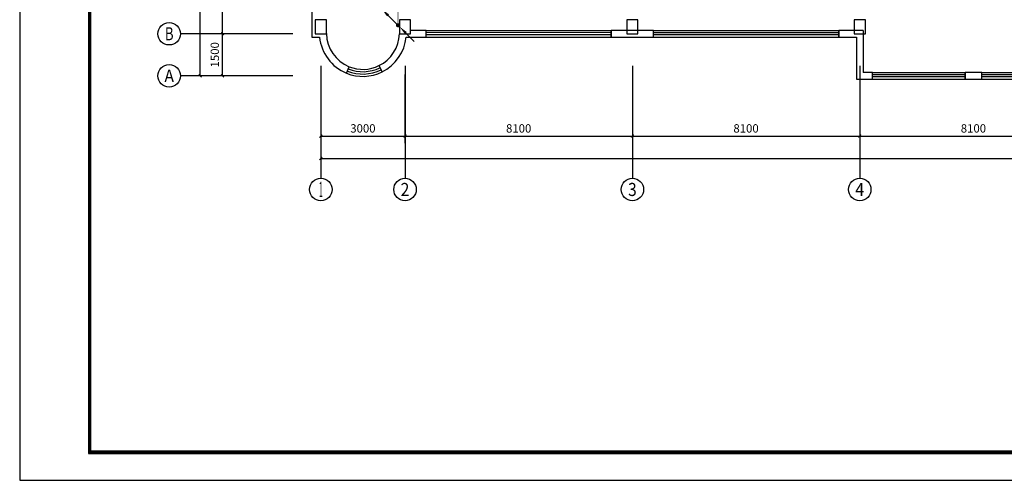
# Model space of a CAD drawing. Extents: x -177095 to 807679, y -68683 to 1087402.
# Drawn here: x 437430 to 472506, y 367387 to 383790 of the extents above; entities that cross this region are included whole.
import ezdxf
from ezdxf.enums import TextEntityAlignment as Align

# ---------------------------------------------------------------- set-up
doc = ezdxf.new("R2010")
doc.units = 0
doc.header["$LTSCALE"] = 1000
doc.header["$MEASUREMENT"] = 0
for name, color, linetype in [('AXIS', 3, 'Continuous'), ('AXIS_TEXT', 7, 'Continuous'), ('COLUMN', 9, 'Continuous'), ('EQUIP-照明', 3, 'Continuous'), ('LWIRE', 4, 'Continuous'), ('PUB_TITLE', 4, 'Continuous'), ('TTK', 7, 'Continuous'), ('WALL', 9, 'Continuous'), ('WINDOW', 4, 'Continuous')]:
    doc.layers.add(name, color=color, linetype=linetype)
doc.styles.add('_TCH_AXIS', font='COMPLEX', dxfattribs={"bigfont": 'GBCBIG'})
doc.styles.add('_TCH_DIM_T3', font='SIMPLEX', dxfattribs={"width": 0.705882, "bigfont": 'GBCBIG'})
doc.styles.add('COMPLEX', font='COMPLEX')
doc.styles.get("Standard").update_dxf_attribs({"font": 'GBENOR', "bigfont": 'GBCBIG'})
doc.dimstyles.new('_TCH_ARCH&&100', dxfattribs={"dimtxt": 297.5, "dimasz": 100, "dimexe": 250, "dimexo": 300, "dimgap": 126.25, "dimtad": 1, "dimdec": 0, "dimzin": 0, "dimdsep": 46, "dimtxsty": '_TCH_DIM_T3', "dimblk": 'ARCHTICK', "dimcen": 0.09, "dimclrt": 7, "dimazin": 2, "dimtfac": 1, "dimtdec": 0, "dimtix": 1, "dimtmove": 2, "dimatfit": 3, "dimfxl": 100, "dimtolj": 1, "dimtzin": 0, "dimarcsym": 0})

# ---------------------------------------------------------------- blocks, each defined once
blk = doc.blocks.new('111111222')
at = {"const_width": 100}
blk.add_lwpolyline([(332188, 264668), (417788, 264668), (417788, 304668), (332188, 304668)], close=True, dxfattribs=at)
at = {"layer": 'PUB_TITLE', "color": 7}
blk.add_line((332238, 264718), (411638, 264718), dxfattribs=at)
blk.add_lwpolyline([(332138, 264618), (417838, 264618), (417838, 304718), (332138, 304718)], close=True, dxfattribs=at)
at = {"layer": 'TTK', "color": 6}
blk.add_lwpolyline([(329688, 263668), (418788, 263668), (418788, 305668), (329688, 305668)], close=True, dxfattribs=at)
blk = doc.blocks.new('_ArchTick')
at = {"color": 0, "linetype": 'ByBlock', "const_width": 0.4}
blk.add_lwpolyline([(-0.5, -0.5), (0.5, 0.5)], dxfattribs=at)
blk = doc.blocks.new('*D458')
at = {"layer": 'AXIS', "color": 0, "lineweight": -2, "transparency": 16777216}
for p, q in [((339114, 380344), (336664, 380344)), ((336914, 378844), (336914, 380344)), ((339114, 378844), (336664, 378844))]:
    blk.add_line(p, q, dxfattribs=at)
at = {"layer": 'Defpoints', "color": 0, "transparency": 16777216}
for p in [(336914, 380344), (339414, 380344), (339414, 378844)]:
    blk.add_point(p, dxfattribs=at)
at = {"layer": 'AXIS', "color": 0, "lineweight": -2, "transparency": 16777216, "xscale": 100, "yscale": 100, "zscale": 100}
for p, rotation in [((336914, 380344), 90), ((336914, 378844), 270)]:
    blk.add_blockref('_ArchTick', p, dxfattribs=dict(at, rotation=rotation))
at = {"layer": 'AXIS', "color": 7, "transparency": 16777216, "insert": (336639, 379594), "char_height": 297.5, "attachment_point": 5, "rotation": 90, "style": '_TCH_DIM_T3'}
blk.add_mtext('\\A1;1500', dxfattribs=at)
blk = doc.blocks.new('*D459')
at = {"layer": 'AXIS', "color": 0, "lineweight": -2, "transparency": 16777216}
for p, q in [((339114, 388444), (336664, 388444)), ((336914, 380344), (336914, 388444)), ((339114, 380344), (336664, 380344))]:
    blk.add_line(p, q, dxfattribs=at)
at = {"layer": 'Defpoints', "color": 0, "transparency": 16777216}
for p in [(336914, 388444), (339414, 388444), (339414, 380344)]:
    blk.add_point(p, dxfattribs=at)
at = {"layer": 'AXIS', "color": 0, "lineweight": -2, "transparency": 16777216, "xscale": 100, "yscale": 100, "zscale": 100}
for p, rotation in [((336914, 388444), 90), ((336914, 380344), 270)]:
    blk.add_blockref('_ArchTick', p, dxfattribs=dict(at, rotation=rotation))
at = {"layer": 'AXIS', "color": 7, "transparency": 16777216, "insert": (336639, 384394), "char_height": 297.5, "attachment_point": 5, "rotation": 90, "style": '_TCH_DIM_T3'}
blk.add_mtext('\\A1;8100', dxfattribs=at)
blk = doc.blocks.new('*D462')
at = {"layer": 'AXIS', "color": 0, "lineweight": -2, "transparency": 16777216}
for p, q in [((339114, 399244), (335864, 399244)), ((336114, 378844), (336114, 399244)), ((339114, 378844), (335864, 378844))]:
    blk.add_line(p, q, dxfattribs=at)
at = {"layer": 'Defpoints', "color": 0, "transparency": 16777216}
for p in [(336114, 399244), (339414, 399244), (339414, 378844)]:
    blk.add_point(p, dxfattribs=at)
at = {"layer": 'AXIS', "color": 0, "lineweight": -2, "transparency": 16777216, "xscale": 100, "yscale": 100, "zscale": 100}
for p, rotation in [((336114, 399244), 90), ((336114, 378844), 270)]:
    blk.add_blockref('_ArchTick', p, dxfattribs=dict(at, rotation=rotation))
at = {"layer": 'AXIS', "color": 7, "transparency": 16777216, "insert": (335839, 389044), "char_height": 297.5, "attachment_point": 5, "rotation": 90, "style": '_TCH_DIM_T3'}
blk.add_mtext('\\A1;20400', dxfattribs=at)
blk = doc.blocks.new('*D475')
at = {"layer": 'AXIS', "color": 0, "lineweight": -2, "transparency": 16777216}
for p, q in [((340414, 378898), (340414, 376448)), ((343414, 378898), (343414, 376448)), ((340414, 376698), (343414, 376698))]:
    blk.add_line(p, q, dxfattribs=at)
at = {"layer": 'Defpoints', "color": 0, "transparency": 16777216}
for p in [(340414, 379198), (343414, 379198), (343414, 376698)]:
    blk.add_point(p, dxfattribs=at)
at = {"layer": 'AXIS', "color": 0, "lineweight": -2, "transparency": 16777216, "xscale": 100, "yscale": 100, "zscale": 100, "rotation": 180}
blk.add_blockref('_ArchTick', (340414, 376698), dxfattribs=at)
at = {"layer": 'AXIS', "color": 0, "lineweight": -2, "transparency": 16777216, "xscale": 100, "yscale": 100, "zscale": 100}
blk.add_blockref('_ArchTick', (343414, 376698), dxfattribs=at)
at = {"layer": 'AXIS', "color": 7, "transparency": 16777216, "insert": (341914, 376973), "char_height": 297.5, "attachment_point": 5, "style": '_TCH_DIM_T3'}
blk.add_mtext('\\A1;3000', dxfattribs=at)
blk = doc.blocks.new('*D476')
at = {"layer": 'AXIS', "color": 0, "lineweight": -2, "transparency": 16777216}
for p, q in [((343414, 378898), (343414, 376448)), ((351514, 378898), (351514, 376448)), ((343414, 376698), (351514, 376698))]:
    blk.add_line(p, q, dxfattribs=at)
at = {"layer": 'Defpoints', "color": 0, "transparency": 16777216}
for p in [(343414, 379198), (351514, 379198), (351514, 376698)]:
    blk.add_point(p, dxfattribs=at)
at = {"layer": 'AXIS', "color": 0, "lineweight": -2, "transparency": 16777216, "xscale": 100, "yscale": 100, "zscale": 100, "rotation": 180}
blk.add_blockref('_ArchTick', (343414, 376698), dxfattribs=at)
at = {"layer": 'AXIS', "color": 0, "lineweight": -2, "transparency": 16777216, "xscale": 100, "yscale": 100, "zscale": 100}
blk.add_blockref('_ArchTick', (351514, 376698), dxfattribs=at)
at = {"layer": 'AXIS', "color": 7, "transparency": 16777216, "insert": (347464, 376973), "char_height": 297.5, "attachment_point": 5, "style": '_TCH_DIM_T3'}
blk.add_mtext('\\A1;8100', dxfattribs=at)
blk = doc.blocks.new('*D477')
at = {"layer": 'AXIS', "color": 0, "lineweight": -2, "transparency": 16777216}
for p, q in [((351514, 378898), (351514, 376448)), ((359614, 378898), (359614, 376448)), ((351514, 376698), (359614, 376698))]:
    blk.add_line(p, q, dxfattribs=at)
at = {"layer": 'Defpoints', "color": 0, "transparency": 16777216}
for p in [(351514, 379198), (359614, 379198), (359614, 376698)]:
    blk.add_point(p, dxfattribs=at)
at = {"layer": 'AXIS', "color": 0, "lineweight": -2, "transparency": 16777216, "xscale": 100, "yscale": 100, "zscale": 100, "rotation": 180}
blk.add_blockref('_ArchTick', (351514, 376698), dxfattribs=at)
at = {"layer": 'AXIS', "color": 0, "lineweight": -2, "transparency": 16777216, "xscale": 100, "yscale": 100, "zscale": 100}
blk.add_blockref('_ArchTick', (359614, 376698), dxfattribs=at)
at = {"layer": 'AXIS', "color": 7, "transparency": 16777216, "insert": (355564, 376973), "char_height": 297.5, "attachment_point": 5, "style": '_TCH_DIM_T3'}
blk.add_mtext('\\A1;8100', dxfattribs=at)
blk = doc.blocks.new('*D478')
at = {"layer": 'AXIS', "color": 0, "lineweight": -2, "transparency": 16777216}
for p, q in [((359614, 378898), (359614, 376448)), ((367714, 378898), (367714, 376448)), ((359614, 376698), (367714, 376698))]:
    blk.add_line(p, q, dxfattribs=at)
at = {"layer": 'Defpoints', "color": 0, "transparency": 16777216}
for p in [(359614, 379198), (367714, 379198), (367714, 376698)]:
    blk.add_point(p, dxfattribs=at)
at = {"layer": 'AXIS', "color": 0, "lineweight": -2, "transparency": 16777216, "xscale": 100, "yscale": 100, "zscale": 100, "rotation": 180}
blk.add_blockref('_ArchTick', (359614, 376698), dxfattribs=at)
at = {"layer": 'AXIS', "color": 0, "lineweight": -2, "transparency": 16777216, "xscale": 100, "yscale": 100, "zscale": 100}
blk.add_blockref('_ArchTick', (367714, 376698), dxfattribs=at)
at = {"layer": 'AXIS', "color": 7, "transparency": 16777216, "insert": (363664, 376973), "char_height": 297.5, "attachment_point": 5, "style": '_TCH_DIM_T3'}
blk.add_mtext('\\A1;8100', dxfattribs=at)
blk = doc.blocks.new('*D486')
at = {"layer": 'AXIS', "color": 0, "lineweight": -2, "transparency": 16777216}
for p, q in [((340414, 378898), (340414, 375648)), ((401014, 378898), (401014, 375648)), ((340414, 375898), (401014, 375898))]:
    blk.add_line(p, q, dxfattribs=at)
at = {"layer": 'Defpoints', "color": 0, "transparency": 16777216}
for p in [(340414, 379198), (401014, 379198), (401014, 375898)]:
    blk.add_point(p, dxfattribs=at)
at = {"layer": 'AXIS', "color": 0, "lineweight": -2, "transparency": 16777216, "xscale": 100, "yscale": 100, "zscale": 100, "rotation": 180}
blk.add_blockref('_ArchTick', (340414, 375898), dxfattribs=at)
at = {"layer": 'AXIS', "color": 0, "lineweight": -2, "transparency": 16777216, "xscale": 100, "yscale": 100, "zscale": 100}
blk.add_blockref('_ArchTick', (401014, 375898), dxfattribs=at)
at = {"layer": 'AXIS', "color": 7, "transparency": 16777216, "insert": (370714, 376173), "char_height": 297.5, "attachment_point": 5, "style": '_TCH_DIM_T3'}
blk.add_mtext('\\A1;60600', dxfattribs=at)
blk = doc.blocks.new('_AXISO')
blk.add_circle((0, 0), 0.5)
at = {"layer": 'AXIS_TEXT', "style": 'COMPLEX', "width": 1.041667}
blk.add_attdef('A', text='', height=0.56, dxfattribs=at).set_placement((-0.25, -0.28), (0.25, -0.28), align=Align.FIT)
blk = doc.blocks.new('_FZHK')
blk.add_lwpolyline([(-0.5, -0.5), (0.5, -0.5), (0.5, 0.5), (-0.5, 0.5)], close=True)
blk = doc.blocks.new('$TCHSYS$WIN2D')
for p, q in [((-0.5, 0.5), (0.5, 0.5)), ((-0.5, 0.5), (-0.5, -0.5)), ((0.5, 0.5), (0.5, -0.5)), ((0.5, 0.1667), (-0.5, 0.1667)), ((0.5, -0.1667), (-0.5, -0.1667)), ((-0.5, -0.5), (0.5, -0.5))]:
    blk.add_line(p, q)
blk = doc.blocks.new('$TelecSys$00000079')
for p, q in [((0.7, 0.7), (0, 0)), ((0.104, 0.104), (0.104, 0.104)), ((-0.104, -0.104), (-0.104, -0.104))]:
    blk.add_line(p, q)
at = {"const_width": 0.142}
blk.add_lwpolyline([(-0.071, 0, 1), (0.071, 0, 1)], format="xyb", close=True, dxfattribs=at)
blk.add_solid([(0.63, 0.77), (0.77, 0.63), (1.15, 1.15)])
at = {"width": 0.8, "flags": 9}
blk.add_attdef('A', (0, 0), '', height=0.00002, dxfattribs=at)
blk = doc.blocks.new('$TelecSys$00000081')
for p, q in [((0.104, 0.104), (0.104, 0.104)), ((-1.15, -1.15), (-0.55, -0.55)), ((-0.104, -0.104), (-0.104, -0.104))]:
    blk.add_line(p, q)
at = {"const_width": 0.142}
blk.add_lwpolyline([(0.071, 0, 1), (-0.071, 0, 1)], format="xyb", close=True, dxfattribs=at)
blk.add_solid([(-0.62, -0.48), (-0.48, -0.62), (-0.1, -0.1)])
at = {"width": 0.8, "flags": 9}
blk.add_attdef('A', (0, 0), '', height=0.00002, rotation=180, dxfattribs=at)
blk = doc.blocks.new('sqwwssss')
at = {"layer": 'AXIS'}
for p, q in [((339414.1, 380343.6), (335414.1, 380343.6)), ((340414.1, 379198), (340414.1, 375198)), ((343414.1, 379198), (343414.1, 375198)), ((351514.1, 379198), (351514.1, 375198)), ((359614.1, 379198), (359614.1, 375198)), ((339414.1, 378843.6), (335414.1, 378843.6))]:
    blk.add_line(p, q, dxfattribs=at)
at = {"layer": 'WALL'}
for p, q in [((340094.1, 388443.6), (340094.1, 380343.6)), ((340094.1, 380463.6), (340094.1, 380463.6)), ((340094.1, 380463.6), (340094.1, 380223.6)), ((344164.2, 380463.4), (343614.1, 380463.6)), ((344164.1, 380223.4), (344164.2, 380463.4)), ((350764.2, 380461.4), (350764.1, 380221.4)), ((352264.2, 380460.9), (350764.2, 380461.4)), ((352264.1, 380220.9), (352264.2, 380460.9)), ((358864.2, 380458.9), (358864.1, 380218.9)), ((359734.1, 380458.6), (358864.2, 380458.9)), ((359734.1, 380458.6), (359734.1, 378963.6)), ((340094.1, 380223.6), (340371.4, 380223.6)), ((343457.1, 380223.6), (344164.1, 380223.4)), ((350764.1, 380221.4), (352264.1, 380220.9)), ((358864.1, 380218.9), (359494.1, 380218.7)), ((359494.1, 380218.7), (359494.1, 378723.6)), ((342486.5, 379207.7), (342596.6, 378983.2)), ((341330.3, 378939.1), (341424.5, 379170.7)), ((360064.1, 378963.6), (359734.1, 378963.6)), ((360064.1, 378723.6), (360064.1, 378963.6)), ((363964.1, 378963.6), (363364.1, 378963.6)), ((363364.1, 378963.6), (363364.1, 378723.6)), ((363964.1, 378723.6), (363964.1, 378963.6)), ((359494.1, 378723.6), (360064.1, 378723.6)), ((363364.1, 378723.6), (363964.1, 378723.6))]:
    blk.add_line(p, q, dxfattribs=at)
for radius, start, end in [(1300.2, 181.26898, 247.87121), (1300.2, 296.11195, 358.609), (1550.2, 185.61063, 247.87121), (1550.2, 296.11195, 354.38888)]:
    blk.add_arc((341914.3, 380375.2), radius, start, end, dxfattribs=at)
at = {"layer": 'WINDOW'}
for radius in [1300.2, 1550.2, 1466.9, 1383.6]:
    blk.add_arc((341914.3, 380375.2), radius, 247.87121, 296.11195, dxfattribs=at)
at = {"layer": 'AXIS'}
ref = blk.add_blockref('_AXISO', (335014.1, 380343.6), dxfattribs=dict(at, xscale=800, yscale=800, zscale=800))
ref.add_attrib('A', 'B', dxfattribs={"layer": 'AXIS_TEXT', "height": 465.9, "style": '_TCH_AXIS', "width": 0.823529}).set_placement((334858.8, 380110.7), (335169.4, 380110.7), align=Align.FIT)
ref = blk.add_blockref('_AXISO', (335014.1, 378843.6), dxfattribs=dict(at, xscale=800, yscale=800, zscale=800))
ref.add_attrib('A', 'A', dxfattribs={"layer": 'AXIS_TEXT', "height": 445.4, "style": '_TCH_AXIS', "width": 0.888889}).set_placement((334844.4, 378620.9), (335183.8, 378620.9), align=Align.FIT)
ref = blk.add_blockref('_AXISO', (340414.1, 374798), dxfattribs=dict(at, xscale=800, yscale=800, zscale=800))
ref.add_attrib('A', '1', dxfattribs={"layer": 'AXIS_TEXT', "height": 544.8, "style": '_TCH_AXIS', "width": 0.555556}).set_placement((340349.3, 374525.6), (340479, 374525.6), align=Align.FIT)
ref = blk.add_blockref('_AXISO', (343414.1, 374798), dxfattribs=dict(at, xscale=800, yscale=800, zscale=800))
ref.add_attrib('A', '2', dxfattribs={"layer": 'AXIS_TEXT', "height": 465.9, "style": '_TCH_AXIS'}).set_placement((343258.8, 374565), (343569.4, 374565), align=Align.FIT)
ref = blk.add_blockref('_AXISO', (351514.1, 374798), dxfattribs=dict(at, xscale=800, yscale=800, zscale=800))
ref.add_attrib('A', '3', dxfattribs={"layer": 'AXIS_TEXT', "height": 465.9, "style": '_TCH_AXIS'}).set_placement((351358.8, 374565), (351669.4, 374565), align=Align.FIT)
ref = blk.add_blockref('_AXISO', (359614.1, 374798), dxfattribs=dict(at, xscale=800, yscale=800, zscale=800))
ref.add_attrib('A', '4', dxfattribs={"layer": 'AXIS_TEXT', "height": 455.7, "style": '_TCH_AXIS', "width": 0.9375}).set_placement((359451.4, 374570.2), (359776.9, 374570.2), align=Align.FIT)
at = {"layer": 'COLUMN', "xscale": 400, "yscale": 500, "zscale": 500}
for p in [(340414.1, 380593.6), (343414.1, 380593.6), (351514.1, 380593.6), (359614.1, 380593.6)]:
    blk.add_blockref('_FZHK', p, dxfattribs=at)
at = {"layer": 'WINDOW', "yscale": -240}
for p, xscale, zscale, rotation in [((347464.2, 380342.4), 6600, 6600, 359.9823161179958), ((355564.2, 380339.9), 6600, 6600, 359.9823161179958), ((361714.1, 378843.6), 3300, 3300, 359.9999999999999), ((365614.1, 378843.6), 3300, 3300, 359.9999999999999)]:
    blk.add_blockref('$TCHSYS$WIN2D', p, dxfattribs=dict(at, xscale=xscale, zscale=zscale, rotation=rotation))
at = {"layer": 'AXIS'}
for p1, p2, distance, picture, middle in [((339414.1, 378843.6), (339414.1, 399243.6), 3300, '*D462', (335839.1, 389043.6)), ((339414.1, 380343.6), (339414.1, 388443.6), 2500, '*D459', (336639.1, 384393.6)), ((339414.1, 378843.6), (339414.1, 380343.6), 2500, '*D458', (336639.1, 379593.6)), ((340414.1, 379198), (343414.1, 379198), -2500, '*D475', (341914.1, 376973)), ((340414.1, 379198), (401014.1, 379198), -3300, '*D486', (370714.1, 376173)), ((343414.1, 379198), (351514.1, 379198), -2500, '*D476', (347464.1, 376973)), ((351514.1, 379198), (359614.1, 379198), -2500, '*D477', (355564.1, 376973)), ((359614.1, 379198), (367714.1, 379198), -2500, '*D478', (363664.1, 376973))]:
    dim = blk.add_aligned_dim(p1=p1, p2=p2, distance=distance, dimstyle='_TCH_ARCH&&100', dxfattribs=at)
    dim.commit()
    dim.dimension.update_dxf_attribs({"geometry": picture, "text_midpoint": middle})

msp = doc.modelspace()

# ---------------------------------------------------------------- linework, layer by layer
at = {"layer": 'EQUIP-照明', "color": 1, "const_width": 20}
msp.add_lwpolyline([(450905.5, 383590.2), (450905.5, 387781.8)], dxfattribs=at)

# ---------------------------------------------------------------- block references
for name, p in [('111111222', (107742.3, 103719.4)), ('sqwwssss', (107742.3, 2946))]:
    msp.add_blockref(name, p)
at = {"layer": 'LWIRE', "color": 1, "ltscale": 0.03, "xscale": 500, "yscale": 500, "zscale": 500, "rotation": 90}
for name, p in [('$TelecSys$00000079', (450905.5, 383590.2)), ('$TelecSys$00000081', (450913.8, 383588))]:
    msp.add_blockref(name, p, dxfattribs=at)

doc.saveas('drawing.dxf')
